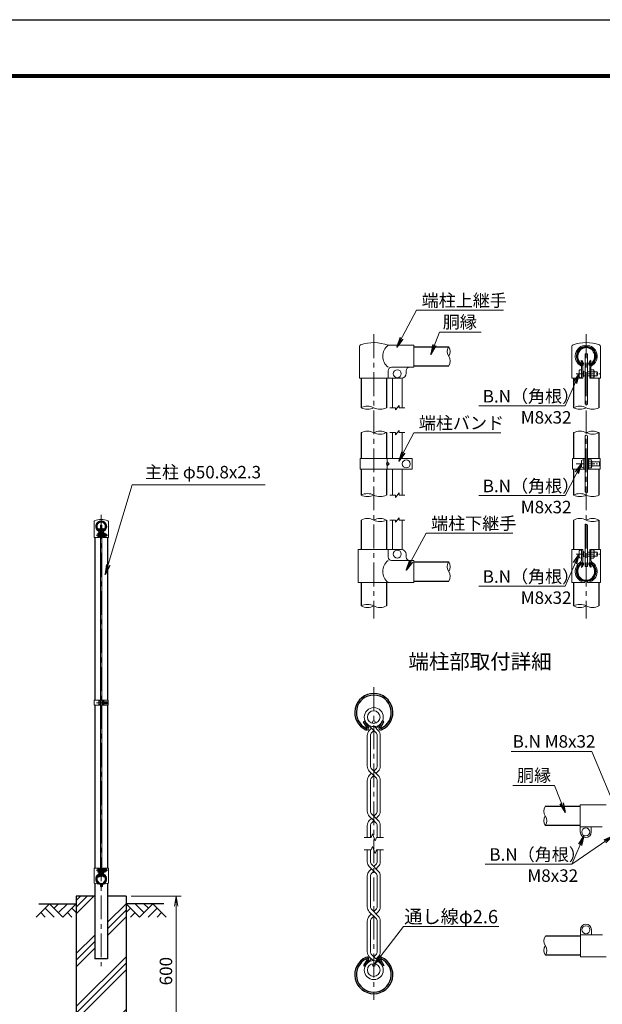
# Model space of a CAD drawing. Units: millimetres. Extents: x 0 to 8400, y 0 to 5940.
# Drawn here: x 3830 to 6161, y 1997 to 5940 of the extents above; entities that cross this region are included whole.
import ezdxf
from ezdxf.enums import TextEntityAlignment as Align

# ---------------------------------------------------------------- set-up
doc = ezdxf.new("R2010")
doc.units = ezdxf.units.MM
doc.header["$LTSCALE"] = 3
doc.header["$MEASUREMENT"] = 0
doc.linetypes.add('CENTER', pattern=[50.8, 31.75, -6.35, 6.35, -6.35])
for name, color, linetype in [('D-BGD', 7, 'Continuous'), ('D-STR1', 1, 'Continuous'), ('D-STR4', 7, 'Continuous'), ('D-TTL', 2, 'Continuous'), ('D-TTL-TXT', 7, 'Continuous')]:
    doc.layers.add(name, color=color, linetype=linetype)
for name, color, linetype, lineweight in [('D-BMK', 2, 'CENTER', 13), ('D-DCR-HCH', 7, 'Continuous', 13), ('D-STR-DIM', 7, 'Continuous', 13), ('D-STR-TXT', 7, 'Continuous', 13), ('D-STR2', 7, 'Continuous', 13), ('D-STR3', 3, 'Continuous', 13)]:
    doc.layers.add(name, color=color, linetype=linetype, lineweight=lineweight)
doc.styles.add('ゴシック', font='txt')
doc.dimstyles.new('STYLE', dxfattribs={"dimscale": 20, "dimtxt": 2.5, "dimasz": 2, "dimexe": 1, "dimexo": 1, "dimgap": 0.8, "dimtad": 1, "dimdsep": 46, "dimtxsty": 'ゴシック', "dimblk": 'OPEN', "dimcen": 1e-08, "dimclrd": 256, "dimclre": 256, "dimclrt": 256, "dimadec": 0, "dimazin": 2, "dimtfac": 1, "dimtmove": 2, "dimatfit": 3, "dimldrblk": 'OPEN', "dimfxl": 1, "dimtolj": 1, "dimtzin": 0, "dimlwd": -1, "dimlwe": -1, "dimarcsym": 0})

# ---------------------------------------------------------------- blocks, each defined once
blk = doc.blocks.new('_Open')
at = {"color": 0, "linetype": 'ByBlock', "lineweight": -2}
for p, q in [((-1, 0.167), (0, 0)), ((-1, -0.167), (0, 0)), ((0, 0), (-1, 0))]:
    blk.add_line(p, q, dxfattribs=at)
blk = doc.blocks.new('*D13')
at = {"layer": 'D-STR-DIM', "transparency": 16777216}
for p, q in [((4276.3, 2430), (4476.3, 2430)), ((4456.3, 1870), (4456.3, 2390)), ((4276.3, 1830), (4476.3, 1830))]:
    blk.add_line(p, q, dxfattribs=at)
at = {"layer": 'D-STR-DIM', "transparency": 16777216, "xscale": 40, "yscale": 40, "zscale": 40}
for p, rotation in [((4456.3, 2430), 90), ((4456.3, 1830), 270)]:
    blk.add_blockref('_Open', p, dxfattribs=dict(at, rotation=rotation))
at = {"layer": 'D-STR-DIM', "transparency": 16777216, "insert": (4415.3, 2130), "char_height": 50, "attachment_point": 5, "rotation": 90, "style": 'ゴシック'}
blk.add_mtext('\\A1;600', dxfattribs=at)

msp = doc.modelspace()

# ---------------------------------------------------------------- hatches: boundary and pattern name
at = {"layer": 'D-DCR-HCH'}
h = msp.add_hatch(dxfattribs=at)
h.set_pattern_fill('PLAST', color=256, scale=600, angle=45, style=0)
h.paths.add_polyline_path([(4256.328, 2430), (4181.728, 2430), (4181.728, 2180), (4130.928, 2180), (4130.928, 2430), (4056.328, 2430), (4056.328, 1830), (4256.328, 1830)])

# ---------------------------------------------------------------- linework, layer by layer
at = {"layer": 'D-BGD'}
for p, q in [((3906.328, 2400), (4056.328, 2400)), ((4406.328, 2400), (4256.328, 2400))]:
    msp.add_line(p, q, dxfattribs=at)
at = {"layer": 'D-BMK'}
for p, q in [((5246.966, 4680.333), (5246.966, 3542.333)), ((6096.966, 4680.333), (6096.966, 3542.333)), ((4156.328, 3957.062), (4156.328, 2150)), ((4136, 3876.011), (4184.878, 3876.011)), ((5246.965, 3266.904), (5246.965, 2014.579)), ((4137.05, 3205.006), (4185.928, 3205.006)), ((4136, 2534), (4184.878, 2534))]:
    msp.add_line(p, q, dxfattribs=at)
at = {"layer": 'D-BMK', "ltscale": 0.3}
for p, q in [((6056.31, 4522.333), (6154.066, 4522.333)), ((6056.887, 4161.333), (6154.643, 4161.333)), ((6056.31, 3800.333), (6154.066, 3800.333))]:
    msp.add_line(p, q, dxfattribs=at)
at = {"layer": 'D-DCR-HCH'}
for p, q in [((3949.904, 2400), (3896.692, 2346.788)), ((3932.167, 2382.263), (3967.804, 2346.788)), ((3949.904, 2400), (4003.116, 2346.788)), ((3967.642, 2382.263), (3985.379, 2400)), ((3985.379, 2364.525), (4020.854, 2400)), ((4003.116, 2346.788), (4056.328, 2400)), ((4038.591, 2382.263), (4056.328, 2364.606)), ((4309.54, 2346.788), (4256.328, 2400)), ((4274.066, 2382.263), (4256.328, 2364.606)), ((4327.278, 2364.525), (4291.803, 2400)), ((4362.752, 2400), (4309.54, 2346.788)), ((4345.108, 2382.17), (4327.278, 2400)), ((4380.49, 2382.263), (4344.852, 2346.788)), ((4362.752, 2400), (4415.964, 2346.788)), ((3914.43, 2364.525), (3932.248, 2346.788)), ((4020.854, 2364.525), (4038.672, 2346.788)), ((4291.803, 2364.525), (4273.984, 2346.788)), ((4398.227, 2364.525), (4380.408, 2346.788))]:
    msp.add_line(p, q, dxfattribs=at)
at = {"layer": 'D-STR-DIM'}
for p, q in [((5310.966, 4386.333), (5333.466, 4386.333)), ((5333.466, 4377.333), (5348.466, 4395.333)), ((5333.466, 4377.333), (5333.466, 4386.333)), ((5348.466, 4386.333), (5348.466, 4395.333)), ((5348.466, 4386.333), (5370.966, 4386.333)), ((5310.966, 4286.333), (5333.466, 4286.333)), ((5333.466, 4277.333), (5348.466, 4295.333)), ((5333.466, 4277.333), (5333.466, 4286.333)), ((5348.466, 4286.333), (5348.466, 4295.333)), ((5348.466, 4286.333), (5370.966, 4286.333)), ((5310.966, 4036.333), (5333.466, 4036.333)), ((5333.466, 4027.333), (5348.466, 4045.333)), ((5333.466, 4027.333), (5333.466, 4036.333)), ((5348.466, 4036.333), (5348.466, 4045.333)), ((5348.466, 4036.333), (5370.966, 4036.333)), ((5333.466, 3927.333), (5348.466, 3945.333)), ((5348.466, 3936.333), (5348.466, 3945.333)), ((5310.966, 3936.333), (5333.466, 3936.333)), ((5333.466, 3927.333), (5333.466, 3936.333)), ((5348.466, 3936.333), (5370.966, 3936.333)), ((5207.831, 2665.74), (5236.704, 2665.74)), ((5241.835, 2679.835), (5236.704, 2665.74)), ((5252.095, 2651.645), (5241.835, 2679.835)), ((5257.225, 2665.74), (5252.095, 2651.645)), ((5257.225, 2665.74), (5286.099, 2665.74)), ((5207.831, 2615.742), (5236.704, 2615.742)), ((5241.835, 2629.837), (5236.704, 2615.742)), ((5252.095, 2601.647), (5241.835, 2629.837)), ((5257.225, 2615.742), (5252.095, 2601.647)), ((5257.225, 2615.742), (5286.099, 2615.742))]:
    msp.add_line(p, q, dxfattribs=at)
for centre, radius, start, end in [((5574.208, 4611.283), 33.242, 145.035044, 214.964956), ((5519.724, 4611.283), 33.242, 325.035044, 34.964956), ((5519.725, 4573.183), 33.241, 325.034225, 34.965775), ((5221.566, 4335.569), 56.763, 63.418397, 116.581603), ((5221.566, 4437.096), 56.763, 243.418397, 296.581603), ((5272.366, 4437.096), 56.763, 243.418397, 296.581603), ((6071.566, 4335.569), 56.763, 63.418397, 116.581603), ((6071.566, 4437.096), 56.763, 243.418397, 296.581603), ((6094.008, 4385.274), 15.361, 60.952708, 95.760632), ((6122.366, 4437.096), 56.763, 243.418397, 296.581603), ((5221.566, 4235.569), 56.763, 63.418397, 116.581603), ((5272.366, 4235.569), 56.763, 63.418397, 116.581603), ((5272.366, 4337.096), 56.763, 243.418397, 296.581603), ((6071.566, 4235.569), 56.763, 63.418397, 116.581603), ((6094.008, 4260.006), 15.361, 60.952708, 95.760632), ((6122.366, 4235.569), 56.763, 63.418397, 116.581603), ((6122.366, 4337.096), 56.763, 243.418397, 296.581603), ((5221.566, 3985.569), 56.763, 63.418397, 116.581603), ((5221.566, 4087.096), 56.763, 243.418397, 296.581603), ((5272.366, 4087.096), 56.763, 243.418397, 296.581603), ((6071.566, 3985.569), 56.763, 63.418397, 116.581603), ((6071.566, 4087.096), 56.763, 243.418397, 296.581603), ((6094.008, 4033.074), 15.361, 60.952708, 95.760632), ((6122.366, 4087.096), 56.763, 243.418397, 296.581603), ((5221.566, 3885.569), 56.763, 63.418397, 116.581603), ((5272.366, 3885.569), 56.763, 63.418397, 116.581603), ((5272.366, 3987.096), 56.763, 243.418397, 296.581603), ((6071.566, 3885.569), 56.763, 63.418397, 116.581603), ((6094.008, 3904.345), 15.361, 60.952708, 95.760632), ((6122.366, 3885.569), 56.763, 63.418397, 116.581603), ((6122.366, 3987.096), 56.763, 243.418397, 296.581603), ((5574.208, 3749.383), 33.242, 145.035044, 214.964956), ((5519.724, 3749.383), 33.242, 325.035044, 34.964956), ((5519.725, 3711.283), 33.241, 325.034225, 34.965775), ((5221.566, 3541.569), 56.763, 63.418397, 116.581603), ((5221.566, 3643.096), 56.763, 243.418397, 296.581603), ((5272.366, 3643.096), 56.763, 243.418397, 296.581603), ((6071.566, 3541.569), 56.763, 63.418397, 116.581603), ((6071.566, 3643.096), 56.763, 243.418397, 296.581603), ((6122.366, 3643.096), 56.763, 243.418397, 296.581603), ((5960.483, 2770.455), 33.242, 145.035044, 214.964956), ((5960.482, 2732.355), 33.241, 145.034225, 214.965775), ((5905.999, 2732.355), 33.242, 325.035044, 34.964956), ((5960.983, 2251.094), 33.242, 145.035044, 214.964956), ((5960.982, 2212.994), 33.241, 145.034225, 214.965775), ((5906.499, 2212.994), 33.242, 325.035044, 34.964956)]:
    msp.add_arc(centre, radius, start, end, dxfattribs=at)
at = {"layer": 'D-STR1'}
for p, q in [((5406.966, 4630.333), (5546.966, 4630.333)), ((6076.6, 4573.727), (6079.379, 4575.331)), ((6083.619, 4561.571), (6076.6, 4573.727)), ((6086.397, 4563.175), (6079.379, 4575.331)), ((6107.534, 4563.175), (6114.553, 4575.331)), ((6110.313, 4561.571), (6117.331, 4573.727)), ((6117.331, 4573.727), (6114.553, 4575.331)), ((5406.966, 4554.133), (5546.966, 4554.133)), ((5196.166, 4504.333), (5196.166, 4386.333)), ((5297.766, 4504.333), (5297.766, 4386.333)), ((6046.166, 4504.333), (6046.166, 4386.333)), ((6147.766, 4504.333), (6147.766, 4386.333)), ((5196.166, 4286.333), (5196.166, 4182.319)), ((5297.766, 4286.333), (5297.766, 4182.319)), ((6046.166, 4286.333), (6046.166, 4182.332)), ((6147.766, 4286.333), (6147.766, 4182.332)), ((5196.166, 4140.322), (5196.166, 4036.333)), ((5297.766, 4140.322), (5297.766, 4036.333)), ((6046.166, 4140.333), (6046.166, 4036.333)), ((6147.766, 4140.333), (6147.766, 4036.333)), ((5196.166, 3936.333), (5196.166, 3818.333)), ((5297.766, 3936.333), (5297.766, 3818.333)), ((6046.166, 3936.333), (6046.166, 3818.333)), ((6147.766, 3936.333), (6147.766, 3818.333)), ((4130.928, 3867), (4130.928, 3215.506)), ((4146.145, 3901.747), (4147.535, 3902.549)), ((4149.655, 3895.669), (4146.145, 3901.747)), ((4151.044, 3896.471), (4147.535, 3902.549)), ((4161.612, 3896.471), (4165.122, 3902.549)), ((4163.002, 3895.669), (4166.511, 3901.747)), ((4166.511, 3901.747), (4165.122, 3902.549)), ((4181.728, 3867), (4181.728, 3215.506)), ((5406.966, 3768.433), (5546.966, 3768.433)), ((6083.619, 3761.095), (6076.6, 3748.939)), ((6076.6, 3748.939), (6079.379, 3747.334)), ((6086.397, 3759.491), (6079.379, 3747.334)), ((6107.534, 3759.491), (6114.553, 3747.334)), ((6110.313, 3761.095), (6117.331, 3748.939)), ((6117.331, 3748.939), (6114.553, 3747.334)), ((5196.166, 3686.333), (5196.166, 3592.333)), ((5297.766, 3686.333), (5297.766, 3592.333)), ((5406.966, 3692.233), (5546.966, 3692.233)), ((6046.166, 3686.333), (6046.166, 3592.333)), ((6147.766, 3686.333), (6147.766, 3592.333)), ((4130.928, 3194.506), (4130.928, 2543)), ((4181.728, 3194.506), (4181.728, 2543)), ((5206.235, 3128.692), (5211.792, 3131.9)), ((5220.272, 3104.379), (5206.235, 3128.692)), ((5225.829, 3107.588), (5211.792, 3131.9)), ((5268.103, 3107.588), (5282.14, 3131.9)), ((5273.66, 3104.379), (5287.697, 3128.692)), ((5287.697, 3128.692), (5282.14, 3131.9)), ((6073.241, 2789.505), (5933.241, 2789.505)), ((6073.241, 2713.305), (5933.241, 2713.305)), ((4149.655, 2514.331), (4146.145, 2508.253)), ((4146.145, 2508.253), (4147.535, 2507.451)), ((4151.044, 2513.529), (4147.535, 2507.451)), ((4161.612, 2513.529), (4165.122, 2507.451)), ((4163.002, 2514.331), (4166.511, 2508.253)), ((4166.511, 2508.253), (4165.122, 2507.451)), ((4130.928, 2481.33), (4130.928, 2180)), ((4181.728, 2481.33), (4181.728, 2180)), ((6073.741, 2270.144), (5933.741, 2270.144)), ((4181.728, 2180), (4130.928, 2180)), ((5220.272, 2177.103), (5206.235, 2152.79)), ((5225.829, 2173.894), (5211.792, 2149.582)), ((5268.103, 2173.894), (5282.14, 2149.582)), ((5273.66, 2177.103), (5287.697, 2152.79)), ((6073.741, 2193.944), (5933.741, 2193.944)), ((5206.235, 2152.79), (5211.792, 2149.582)), ((5287.697, 2152.79), (5282.14, 2149.582))]:
    msp.add_line(p, q, dxfattribs=at)
for centre, radius, start, end in [((6096.966, 4592.233), 38.1, 294.324776, 245.675224), ((6096.966, 4592.233), 34.892, 294.324776, 245.675224), ((6082.924, 4561.17), 4.011, 245.675224, 30), ((6082.924, 4561.17), 0.802, 245.675224, 30), ((6111.008, 4561.17), 4.011, 150, 294.324776), ((6111.008, 4561.17), 0.802, 150, 294.324776), ((4156.328, 3911), 19.05, 294.324776, 245.675224), ((4156.328, 3911), 17.446, 294.324776, 245.675224), ((4149.307, 3895.468), 2.005, 245.675224, 30), ((4149.307, 3895.468), 0.401, 245.675224, 30), ((4163.349, 3895.468), 2.005, 150, 294.324776), ((4163.349, 3895.468), 0.401, 150, 294.324776), ((6096.966, 3730.433), 38.1, 114.324776, 65.675224), ((6096.966, 3730.433), 34.892, 114.324776, 65.675224), ((6082.924, 3761.496), 4.011, 330, 114.324776), ((6082.924, 3761.496), 0.802, 330, 114.324776), ((6111.008, 3761.496), 4.011, 65.675224, 210), ((6111.008, 3761.496), 0.802, 65.675224, 210), ((5246.966, 3165.704), 76.2, 294.324776, 245.675224), ((5246.966, 3165.704), 69.783, 294.324776, 245.675224), ((5218.882, 3103.577), 8.021, 245.675224, 30), ((5218.882, 3103.577), 1.604, 245.675224, 30), ((5275.049, 3103.577), 8.021, 150, 294.324776), ((5275.049, 3103.577), 1.604, 150, 294.324776), ((4156.328, 2499), 19.05, 114.324776, 65.675224), ((4156.328, 2499), 17.446, 114.324776, 65.675224), ((4149.307, 2514.532), 2.005, 330, 114.324776), ((4149.307, 2514.532), 0.401, 330, 114.324776), ((4163.349, 2514.532), 2.005, 65.675224, 210), ((4163.349, 2514.532), 0.401, 65.675224, 210), ((5246.966, 2115.779), 76.2, 114.324776, 65.675224), ((5246.966, 2115.779), 69.783, 114.324776, 65.675224), ((5218.882, 2177.905), 8.021, 330, 114.324776), ((5218.882, 2177.905), 1.604, 330, 114.324776), ((5275.049, 2177.905), 8.021, 65.675224, 210), ((5275.049, 2177.905), 1.604, 65.675224, 210)]:
    msp.add_arc(centre, radius, start, end, dxfattribs=at)
at = {"layer": 'D-STR2'}
for p, q in [((5246.965, 3093.642), (5223.238, 3117.369)), ((5256.039, 3102.717), (5270.692, 3117.369)), ((5229.076, 3093.903), (5237.89, 3102.717)), ((5238.863, 3085.541), (5246.965, 3093.642)), ((5255.066, 3085.541), (5246.965, 3093.642)), ((5264.853, 3093.903), (5249.587, 3109.169)), ((5220.875, 3074.104), (5220.875, 2950.856)), ((5233.709, 3073.095), (5233.709, 2951.864)), ((5260.221, 3073.095), (5260.221, 2951.864)), ((5273.054, 3074.104), (5273.054, 2950.856)), ((5246.965, 2913.168), (5229.076, 2931.057)), ((5237.89, 2922.243), (5229.076, 2913.429)), ((5229.076, 2913.429), (5237.89, 2922.243)), ((5264.853, 2913.429), (5238.863, 2939.419)), ((5255.066, 2939.419), (5246.965, 2931.318)), ((5264.853, 2931.057), (5256.039, 2922.243)), ((5220.875, 2893.63), (5220.875, 2770.382)), ((5233.709, 2892.622), (5233.709, 2771.391)), ((5238.863, 2905.067), (5246.965, 2913.168)), ((5255.066, 2905.067), (5246.965, 2913.168)), ((5260.221, 2892.622), (5260.221, 2771.391)), ((5273.054, 2893.63), (5273.054, 2770.382)), ((5246.965, 2732.695), (5229.076, 2750.583)), ((5237.89, 2741.769), (5229.076, 2732.956)), ((5229.076, 2732.956), (5237.89, 2741.769)), ((5264.853, 2732.956), (5238.863, 2758.945)), ((5238.863, 2724.593), (5246.965, 2732.695)), ((5255.066, 2758.945), (5246.965, 2750.844)), ((5255.066, 2724.593), (5246.965, 2732.695)), ((5264.853, 2750.583), (5256.039, 2741.769)), ((5220.875, 2713.157), (5220.875, 2665.74)), ((5233.709, 2712.148), (5233.709, 2665.74)), ((5260.221, 2712.148), (5260.221, 2665.74)), ((5273.054, 2713.157), (5273.054, 2665.74)), ((5220.875, 2568.326), (5220.875, 2615.742)), ((5233.709, 2569.334), (5233.709, 2615.742)), ((5260.221, 2569.334), (5260.221, 2615.742)), ((5273.054, 2568.326), (5273.054, 2615.742)), ((5255.066, 2522.537), (5229.076, 2548.527)), ((5237.89, 2539.713), (5229.076, 2530.899)), ((5264.853, 2530.899), (5238.863, 2556.889)), ((5246.965, 2530.638), (5238.863, 2522.537)), ((5255.066, 2556.889), (5246.965, 2548.787)), ((5264.853, 2548.527), (5256.039, 2539.713)), ((5220.875, 2387.852), (5220.875, 2511.1)), ((5233.709, 2388.86), (5233.709, 2510.091)), ((5260.221, 2388.86), (5260.221, 2510.091)), ((5273.054, 2387.852), (5273.054, 2511.1)), ((5255.066, 2342.063), (5229.076, 2368.053)), ((5264.853, 2350.425), (5238.863, 2376.415)), ((5255.066, 2376.415), (5246.965, 2368.314)), ((5264.853, 2368.053), (5256.039, 2359.239)), ((5220.875, 2207.378), (5220.875, 2330.626)), ((5237.89, 2359.239), (5229.076, 2350.425)), ((5233.709, 2208.387), (5233.709, 2329.618)), ((5246.965, 2350.164), (5238.863, 2342.063)), ((5260.221, 2208.387), (5260.221, 2329.618)), ((5273.054, 2207.378), (5273.054, 2330.626)), ((5237.89, 2178.765), (5223.238, 2164.113)), ((5229.076, 2187.579), (5244.343, 2172.313)), ((5238.863, 2195.941), (5270.692, 2164.113)), ((5255.066, 2195.941), (5246.965, 2187.84)), ((5264.853, 2187.579), (5256.039, 2178.765))]:
    msp.add_line(p, q, dxfattribs=at)
for centre, radius in [((5246.965, 3147.179), 38.1), ((5246.965, 3147.179), 25.266), ((5246.965, 2134.303), 38.1), ((5246.965, 2134.303), 25.266)]:
    msp.add_circle(centre, radius, dxfattribs=at)
for centre, radius, start, end in [((5248.875, 3074.104), 28, 135, 180), ((5248.875, 3074.104), 15.2, 131.199841, 183.803965), ((5245.054, 3074.104), 15.2, 356.196035, 48.800159), ((5245.054, 3074.104), 28, 0, 45), ((5248.875, 2950.856), 28, 180, 225), ((5248.875, 2950.856), 15.2, 176.196035, 228.800159), ((5245.054, 2950.856), 15.2, 311.199841, 3.803965), ((5245.054, 2950.856), 28, 315, 0), ((5248.875, 2893.63), 28, 135, 180), ((5248.875, 2893.63), 15.2, 131.199841, 183.803965), ((5245.054, 2893.63), 15.2, 356.196035, 48.800159), ((5245.054, 2893.63), 28, 0, 45), ((5248.875, 2770.382), 28, 180, 225), ((5248.875, 2770.382), 15.2, 176.196035, 228.800159), ((5245.054, 2770.382), 15.2, 311.199841, 3.803965), ((5245.054, 2770.382), 28, 315, 0), ((5248.875, 2713.157), 28, 135, 180), ((5248.875, 2713.157), 15.2, 131.199841, 183.803965), ((5245.054, 2713.157), 15.2, 356.196035, 48.800159), ((5245.054, 2713.157), 28, 0, 45), ((5248.875, 2568.326), 28, 180, 225), ((5248.875, 2568.326), 15.2, 176.196035, 228.800159), ((5245.054, 2568.326), 15.2, 311.199841, 3.803965), ((5245.054, 2568.326), 28, 315, 0), ((5248.875, 2511.1), 28, 135, 180), ((5245.054, 2511.1), 28, 0, 45), ((5248.875, 2511.1), 15.2, 131.199841, 183.803965), ((5245.054, 2511.1), 15.2, 356.196035, 48.800159), ((5248.875, 2387.852), 28, 180, 225), ((5248.875, 2387.852), 15.2, 176.196035, 228.800159), ((5245.054, 2387.852), 15.2, 311.199841, 3.803965), ((5245.054, 2387.852), 28, 315, 0), ((5248.875, 2330.626), 28, 135, 180), ((5248.875, 2330.626), 15.2, 131.199841, 183.803965), ((5245.054, 2330.626), 15.2, 356.196035, 48.800159), ((5245.054, 2330.626), 28, 0, 45), ((5248.875, 2207.378), 15.2, 176.196035, 228.800159), ((5245.054, 2207.378), 15.2, 311.199841, 3.803965), ((5248.875, 2207.378), 28, 180, 225), ((5245.054, 2207.378), 28, 315, 0)]:
    msp.add_arc(centre, radius, start, end, dxfattribs=at)
at = {"layer": 'D-STR3'}
for p, q in [((5189.866, 4504.333), (5189.866, 4631.718)), ((5406.966, 4636.333), (5304.066, 4636.333)), ((5406.966, 4636.333), (5406.966, 4548.333)), ((6039.866, 4631.721), (6039.866, 4504.333)), ((6154.066, 4631.721), (6154.066, 4504.333)), ((6154.066, 4631.714), (6154.066, 4504.333)), ((6092.466, 4602.333), (6101.466, 4602.333)), ((6092.466, 4602.333), (6092.466, 4400.557)), ((6101.466, 4602.333), (6101.466, 4398.702)), ((5304.066, 4504.333), (5304.066, 4534.333)), ((5406.966, 4548.333), (5318.066, 4548.333)), ((5376.966, 4534.333), (5376.966, 4524.333)), ((6068.766, 4535.333), (6068.766, 4509.333)), ((6078.366, 4549.986), (6078.366, 4504.333)), ((6082.966, 4549.986), (6082.966, 4504.333)), ((6110.966, 4549.986), (6110.966, 4504.333)), ((6115.566, 4549.986), (6115.566, 4504.333)), ((6126.566, 4538.533), (6115.566, 4538.533)), ((6128.566, 4534.165), (6128.566, 4510.256)), ((5189.866, 4504.333), (5304.066, 4504.333)), ((5304.066, 4504.333), (5356.966, 4504.333)), ((5321.966, 4504.333), (5321.966, 4386.333)), ((5359.966, 4504.559), (5359.966, 4386.333)), ((6039.866, 4504.333), (6082.966, 4504.333)), ((6086.366, 4532.969), (6082.966, 4532.969)), ((6086.366, 4511.696), (6082.966, 4511.696)), ((6086.366, 4532.969), (6086.366, 4511.696)), ((6086.366, 4530.333), (6092.466, 4530.333)), ((6086.366, 4514.333), (6092.466, 4514.333)), ((6101.466, 4530.333), (6110.966, 4530.333)), ((6101.466, 4514.333), (6110.966, 4514.333)), ((6110.966, 4504.333), (6154.066, 4504.333)), ((6126.566, 4530.433), (6115.566, 4530.433)), ((6126.566, 4514.233), (6115.566, 4514.233)), ((6126.566, 4506.133), (6115.566, 4506.133)), ((6128.566, 4530.333), (6140.366, 4530.333)), ((6128.566, 4514.333), (6140.366, 4514.333)), ((6140.366, 4530.333), (6140.366, 4514.333)), ((5321.966, 4286.333), (5321.966, 4182.319)), ((5359.966, 4286.333), (5359.966, 4182.319)), ((6092.466, 4275.289), (6092.466, 4048.358)), ((6101.466, 4273.434), (6101.466, 4046.503)), ((5191.972, 4140.322), (5191.972, 4182.319)), ((5400.957, 4182.319), (5191.972, 4182.319)), ((5300.615, 4140.322), (5300.615, 4182.319)), ((5400.957, 4140.322), (5400.957, 4182.319)), ((6041.566, 4182.332), (6041.566, 4140.332)), ((6041.566, 4182.332), (6092.466, 4182.332)), ((6087.866, 4182.332), (6087.866, 4140.332)), ((6101.466, 4182.332), (6152.366, 4182.332)), ((6106.066, 4182.332), (6106.066, 4140.332)), ((6152.366, 4182.332), (6152.366, 4140.332)), ((5400.957, 4140.322), (5191.972, 4140.322)), ((5300.615, 4169.32), (5297.964, 4161.32)), ((5297.964, 4161.32), (5300.615, 4153.32)), ((5308.615, 4161.32), (5300.615, 4169.32)), ((5300.615, 4153.32), (5308.615, 4161.32)), ((5321.966, 4140.322), (5321.966, 4036.333)), ((5359.966, 4140.322), (5359.966, 4036.333)), ((6041.566, 4140.332), (6092.466, 4140.332)), ((6078.266, 4174.332), (6078.266, 4148.332)), ((6087.866, 4177.332), (6087.866, 4145.332)), ((6101.466, 4140.332), (6152.366, 4140.332)), ((6117.066, 4177.533), (6106.066, 4177.533)), ((6117.066, 4169.433), (6106.066, 4169.433)), ((6117.066, 4153.233), (6106.066, 4153.233)), ((6117.066, 4145.133), (6106.066, 4145.133)), ((6119.066, 4173.165), (6119.066, 4149.257)), ((6119.066, 4169.332), (6149.866, 4169.332)), ((6119.066, 4153.332), (6149.866, 4153.332)), ((6149.866, 4169.332), (6149.866, 4153.332)), ((4127.778, 3930.694), (4127.778, 3867)), ((4154.078, 3916), (4158.578, 3916)), ((4154.078, 3916), (4154.078, 2509)), ((4158.578, 3916), (4158.578, 2509)), ((4184.878, 3930.691), (4184.878, 3867)), ((5321.966, 3936.333), (5321.966, 3818.333)), ((5359.966, 3936.333), (5359.966, 3818.106)), ((6092.466, 3750.333), (6092.466, 3919.628)), ((6101.466, 3750.333), (6101.466, 3917.774)), ((4127.778, 3867), (4149.328, 3867)), ((4142.228, 3869.511), (4142.228, 3882.511)), ((4147.028, 3889.827), (4147.028, 3867)), ((4149.328, 3889.827), (4149.328, 3867)), ((4151.028, 3881.33), (4149.328, 3881.33)), ((4151.028, 3870.693), (4149.328, 3870.693)), ((4151.028, 3870.693), (4151.028, 3881.33)), ((4151.028, 3880.011), (4154.078, 3880.011)), ((4151.028, 3872.011), (4154.078, 3872.011)), ((4158.578, 3880.011), (4163.328, 3880.011)), ((4158.578, 3872.011), (4163.328, 3872.011)), ((4163.328, 3889.827), (4163.328, 3867)), ((4163.328, 3867), (4184.878, 3867)), ((4165.628, 3889.827), (4165.628, 3867)), ((4171.128, 3884.111), (4165.628, 3884.111)), ((4171.128, 3880.061), (4165.628, 3880.061)), ((4171.128, 3871.961), (4165.628, 3871.961)), ((4171.128, 3867.911), (4165.628, 3867.911)), ((4172.128, 3870.095), (4172.128, 3882.05)), ((4172.128, 3880.011), (4178.028, 3880.011)), ((4172.128, 3872.011), (4178.028, 3872.011)), ((4178.028, 3872.011), (4178.028, 3880.011)), ((5185.066, 3818.333), (5356.966, 3818.333)), ((5185.066, 3686.333), (5185.066, 3818.333)), ((5304.066, 3818.333), (5304.066, 3788.333)), ((5376.966, 3798.333), (5376.966, 3788.333)), ((6039.866, 3818.333), (6082.966, 3818.333)), ((6039.866, 3818.333), (6039.866, 3686.333)), ((6068.766, 3813.333), (6068.766, 3787.333)), ((6078.366, 3818.333), (6078.366, 3775.354)), ((6082.966, 3818.333), (6082.966, 3769.824)), ((6086.366, 3810.969), (6082.966, 3810.969)), ((6086.366, 3789.696), (6082.966, 3789.696)), ((6086.366, 3810.969), (6086.366, 3789.696)), ((6086.366, 3808.333), (6092.466, 3808.333)), ((6086.366, 3792.333), (6092.466, 3792.333)), ((6101.466, 3808.333), (6110.966, 3808.333)), ((6101.466, 3792.333), (6110.966, 3792.333)), ((6110.966, 3818.333), (6110.966, 3769.824)), ((6110.966, 3818.333), (6154.066, 3818.333)), ((6115.566, 3818.333), (6115.566, 3775.354)), ((6126.566, 3816.533), (6115.566, 3816.533)), ((6126.566, 3808.433), (6115.566, 3808.433)), ((6126.566, 3792.233), (6115.566, 3792.233)), ((6128.566, 3812.165), (6128.566, 3788.256)), ((6128.566, 3808.333), (6140.366, 3808.333)), ((6128.566, 3792.333), (6140.366, 3792.333)), ((6140.366, 3808.333), (6140.366, 3792.333)), ((6154.066, 3818.333), (6154.066, 3686.333)), ((5406.966, 3774.333), (5318.066, 3774.333)), ((5406.966, 3774.333), (5406.966, 3686.333)), ((6092.466, 3750.333), (6101.466, 3750.333)), ((6126.566, 3784.133), (6115.566, 3784.133)), ((5406.966, 3686.333), (5185.066, 3686.333)), ((6039.866, 3686.333), (6091.966, 3686.333)), ((6091.966, 3691.251), (6091.966, 3686.333)), ((6101.966, 3691.251), (6101.966, 3686.333)), ((6101.966, 3686.333), (6154.066, 3686.333)), ((4128.628, 3215.506), (4128.628, 3194.506)), ((4128.628, 3215.506), (4154.078, 3215.506)), ((4128.628, 3194.506), (4154.078, 3194.506)), ((4146.978, 3211.506), (4146.978, 3198.506)), ((4151.778, 3215.506), (4151.778, 3194.506)), ((4151.778, 3213.006), (4151.778, 3197.006)), ((4151.778, 3211.206), (4151.778, 3198.806)), ((4158.578, 3215.506), (4184.028, 3215.506)), ((4158.578, 3194.506), (4184.028, 3194.506)), ((4160.877, 3211.206), (4160.877, 3198.806)), ((4160.878, 3215.506), (4160.878, 3194.506)), ((4166.378, 3213.106), (4160.878, 3213.106)), ((4160.878, 3213.106), (4160.878, 3196.906)), ((4166.378, 3209.056), (4160.878, 3209.056)), ((4166.378, 3200.956), (4160.878, 3200.956)), ((4166.378, 3196.906), (4160.878, 3196.906)), ((4167.378, 3210.922), (4167.378, 3198.968)), ((4167.378, 3209.006), (4182.778, 3209.006)), ((4167.378, 3201.006), (4182.778, 3201.006)), ((4182.778, 3209.006), (4182.778, 3201.006)), ((4184.028, 3215.506), (4184.028, 3194.506)), ((6073.241, 2795.405), (6073.241, 2707.405)), ((6176.841, 2795.405), (6073.241, 2795.405)), ((6073.241, 2707.405), (6073.241, 2687.405)), ((6161.241, 2707.405), (6073.241, 2707.405)), ((6117.241, 2707.405), (6117.241, 2687.405)), ((4127.778, 2543), (4127.778, 2481.914)), ((4127.778, 2543), (4149.328, 2543)), ((4142.228, 2540.5), (4142.228, 2527.5)), ((4147.028, 2543), (4147.028, 2520.173)), ((4149.328, 2543), (4149.328, 2520.173)), ((4151.028, 2539.318), (4149.328, 2539.318)), ((4151.028, 2528.682), (4149.328, 2528.682)), ((4151.028, 2539.318), (4151.028, 2528.682)), ((4151.028, 2538), (4154.078, 2538)), ((4151.028, 2530), (4154.078, 2530)), ((4158.578, 2538), (4163.328, 2538)), ((4158.578, 2530), (4163.328, 2530)), ((4163.328, 2543), (4163.328, 2520.173)), ((4163.328, 2543), (4184.878, 2543)), ((4165.628, 2543), (4165.628, 2520.173)), ((4171.128, 2542.1), (4165.628, 2542.1)), ((4171.128, 2538.05), (4165.628, 2538.05)), ((4171.128, 2529.95), (4165.628, 2529.95)), ((4171.128, 2525.9), (4165.628, 2525.9)), ((4172.128, 2539.916), (4172.128, 2527.962)), ((4172.128, 2538), (4178.028, 2538)), ((4172.128, 2530), (4178.028, 2530)), ((4178.028, 2538), (4178.028, 2530)), ((4184.878, 2543), (4184.878, 2481.914)), ((4154.078, 2509), (4158.578, 2509)), ((4127.778, 2481.914), (4152.215, 2477.388)), ((4153.028, 2476.406), (4153.028, 2471)), ((4155.328, 2476.406), (4155.328, 2471)), ((4156.328, 2470), (4158.628, 2470)), ((4156.328, 2467.7), (4158.628, 2467.7)), ((4157.328, 2476.406), (4157.328, 2471.5)), ((4157.328, 2471.5), (4159.628, 2471.5)), ((4159.628, 2476.406), (4159.628, 2471)), ((4159.628, 2476.406), (4161.928, 2476.406)), ((4184.878, 2481.914), (4160.441, 2477.388)), ((4161.928, 2476.406), (4161.928, 2471)), ((6073.741, 2276.044), (6073.741, 2296.044)), ((6117.741, 2276.044), (6117.741, 2296.044)), ((6073.741, 2188.044), (6073.741, 2276.044)), ((6161.741, 2276.044), (6073.741, 2276.044)), ((6177.341, 2188.044), (6073.741, 2188.044))]:
    msp.add_line(p, q, dxfattribs=at)
for centre, radius in [((5340.966, 4522.333), 16), ((5376.959, 4161.321), 16), ((5340.966, 3800.333), 16), ((5246.965, 3127.113), 5.2), ((6095.241, 2687.405), 16), ((6095.741, 2296.044), 16), ((5246.965, 2154.369), 5.2)]:
    msp.add_circle(centre, radius, dxfattribs=at)
for centre, radius, start, end in [((5196.466, 4631.718), 6.6, 109.220511, 180), ((5246.966, 4486.868), 160, 69.091597, 109.220511), ((5340.458, 4592.333), 57.1, 129.594185, 230.405815), ((6046.458, 4631.723), 6.592, 109.082213, 180.022545), ((6096.966, 4486.868), 160, 70.783121, 109.216879), ((6096.966, 4592.333), 44, 298.088404, 241.911596), ((6096.966, 4592.333), 39.4, 298.088404, 241.911596), ((6147.474, 4631.723), 6.592, 359.977455, 70.917787), ((5318.066, 4534.333), 14, 90, 180), ((5390.966, 4534.333), 14, 90, 180), ((6074.366, 4549.986), 4, 0, 61.911596), ((6074.366, 4549.986), 8.6, 0, 61.911596), ((6119.566, 4549.986), 8.6, 118.088404, 180), ((6119.566, 4549.986), 4, 118.088404, 180), ((6123.491, 4534.483), 5.085, 307.210895, 52.789105), ((5356.966, 4524.333), 20, 270, 0), ((6111.163, 4522.333), 17.402, 332.260627, 27.739373), ((6123.467, 4510.183), 5.1, 307.425054, 52.574946), ((6125.366, 4522.333), 17, 331.927513, 28.072487), ((6113.991, 4173.483), 5.085, 307.210895, 52.789105), ((6101.663, 4161.333), 17.402, 332.260627, 27.739373), ((6113.967, 4149.183), 5.1, 307.425054, 52.574946), ((6134.866, 4161.332), 17, 331.927513, 28.072487), ((4131.078, 3930.694), 3.3, 109.216879, 180), ((4156.324, 3858.268), 80, 70.775857, 109.216879), ((4156.328, 3911), 22, 298.088404, 241.911596), ((4156.328, 3911), 19.7, 298.088404, 241.911596), ((4181.578, 3930.691), 3.3, 0, 70.775857), ((4145.028, 3889.827), 2, 0, 61.911596), ((4145.028, 3889.827), 4.3, 0, 61.911596), ((4167.628, 3889.827), 4.3, 118.088404, 180), ((4167.628, 3889.827), 2, 118.088404, 180), ((4169.579, 3882.086), 2.55, 307.425054, 52.574946), ((4163.427, 3876.011), 8.701, 332.260627, 27.739373), ((4169.591, 3869.936), 2.543, 307.210895, 52.789105), ((4170.528, 3876.011), 8.5, 331.927513, 28.072487), ((5318.066, 3788.333), 14, 180, 270), ((5356.966, 3798.333), 20, 0, 90), ((5390.966, 3788.333), 14, 180, 270), ((6123.491, 3812.483), 5.085, 307.210895, 52.789105), ((6111.163, 3800.333), 17.402, 332.260627, 27.739373), ((6123.467, 3788.183), 5.1, 307.425054, 52.574946), ((6125.366, 3800.333), 17, 331.927513, 28.072487), ((5340.458, 3730.333), 57.1, 129.594185, 230.405815), ((6096.966, 3730.333), 44, 121.138613, 263.475021), ((6096.966, 3730.333), 39.4, 114.503356, 262.709303), ((6069.766, 3775.354), 8.6, 301.138613, 0), ((6078.966, 3769.824), 4, 294.503356, 0), ((6096.966, 3730.333), 44, 276.524979, 58.861387), ((6096.966, 3730.333), 39.4, 277.290697, 65.496644), ((6114.966, 3769.824), 4, 180, 245.496644), ((6124.166, 3775.354), 8.6, 180, 238.861387), ((4164.841, 3211.081), 2.543, 307.210895, 52.789105), ((4158.677, 3205.006), 8.701, 332.260627, 27.739373), ((4164.829, 3198.931), 2.55, 307.425054, 52.574946), ((4175.278, 3205.006), 8.5, 331.927513, 28.072487), ((6095.241, 2687.405), 22, 180, 0), ((4169.591, 2540.075), 2.543, 307.210895, 52.789105), ((4163.427, 2534), 8.701, 332.260627, 27.739373), ((4169.579, 2527.925), 2.55, 307.425054, 52.574946), ((4170.528, 2534), 8.5, 331.927513, 28.072487), ((4156.328, 2499), 22, 118.088404, 259.224777), ((4156.328, 2499), 19.7, 118.088404, 259.224777), ((4145.028, 2520.173), 2, 298.088404, 0), ((4145.028, 2520.173), 4.3, 298.088404, 0), ((4156.328, 2499), 19.7, 280.775223, 61.911596), ((4156.328, 2499), 22, 280.775223, 61.911596), ((4167.628, 2520.173), 4.3, 180, 241.911596), ((4167.628, 2520.173), 2, 180, 241.911596), ((4152.028, 2476.406), 1, 0, 79.224777), ((4152.028, 2476.406), 3.3, 0, 79.224777), ((4156.328, 2471), 3.3, 180, 270), ((4156.328, 2471), 1, 180, 270), ((4160.628, 2476.406), 3.3, 100.775223, 180), ((4158.628, 2471), 3.3, 270, 0), ((4158.628, 2471), 1, 270, 0), ((4160.628, 2476.406), 1, 100.775223, 180), ((6095.741, 2296.044), 22, 0, 180)]:
    msp.add_arc(centre, radius, start, end, dxfattribs=at)
for centre, major_axis in [((6078.366, 4535.333), (9.6, 0)), ((6087.866, 4174.332), (9.6, 0)), ((4147.028, 3882.511), (4.8, 0)), ((6078.366, 3813.333), (9.6, 0)), ((4151.778, 3211.506), (4.8, 0)), ((4147.028, 2540.5), (4.8, 0))]:
    msp.add_ellipse(centre, major_axis=major_axis, ratio=0.3125, start_param=1.57079633, end_param=3.14159265, dxfattribs=at)
at = {"layer": 'D-STR3', "extrusion": (0, 0, -1)}
for centre, major_axis in [((6078.366, 4509.333), (9.6, 0)), ((6087.866, 4148.332), (9.6, 0)), ((4147.028, 3869.511), (4.8, 0)), ((6078.366, 3787.333), (9.6, 0)), ((4151.778, 3198.506), (4.8, 0)), ((4147.028, 2527.5), (4.8, 0))]:
    msp.add_ellipse(centre, major_axis=major_axis, ratio=0.3125, start_param=1.57079633, end_param=3.14159265, dxfattribs=at)
at = {"layer": 'D-STR4'}
for p, q in [((4056.328, 2430), (4056.328, 1830)), ((4130.928, 2430), (4056.328, 2430)), ((4256.328, 2430), (4181.728, 2430)), ((4256.328, 2430), (4256.328, 1830))]:
    msp.add_line(p, q, dxfattribs=at)
at = {"layer": 'D-TTL'}
msp.add_lwpolyline([(0, 5940), (8400, 5940), (8400, 0), (0, 0)], close=True, dxfattribs=at)
at = {"layer": 'D-TTL', "color": 7}
for points in [[(270, 5720), (8130, 5720), (8130, 220), (270, 220)], [(272.5, 5717.5), (8127.5, 5717.5), (8127.5, 222.5), (272.5, 222.5)], [(275, 5715), (8125, 5715), (8125, 225), (275, 225)], [(277.5, 5712.5), (8122.5, 5712.5), (8122.5, 227.5), (277.5, 227.5)], [(280, 5710), (8120, 5710), (8120, 230), (280, 230)]]:
    msp.add_lwpolyline(points, close=True, dxfattribs=at)

# ---------------------------------------------------------------- texts
at = {"layer": 'D-STR-TXT', "style": 'ゴシック'}
for s, height, p in [('端柱上継手', 50, (5438.333, 4790.782)), ('胴縁', 50, (5522.868, 4704.562)), ('B.N（角根）', 50, (5682.991, 4407.182)), ('端柱バンド', 50, (5427.136, 4300.297)), ('M8x32', 50, (5835.079, 4322.603)), ('主柱 φ50.8x2.3', 50, (4331.202, 4103.264)), ('B.N（角根）', 50, (5682.991, 4048.001)), ('M8x32', 50, (5835.079, 3963.422)), ('端柱下継手', 50, (5476.313, 3898.197)), ('B.N（角根）', 50, (5682.991, 3685.182)), ('M8x32', 50, (5835.079, 3600.603)), ('B.N M8x32', 50, (5802.563, 3025.018)), ('胴縁', 50, (5819.868, 2888.962)), ('B.N（角根）', 50, (5709.466, 2572.254)), ('M8x32', 50, (5861.554, 2487.675)), ('通し線φ2.6', 53.4737, (5368.505, 2321.602))]:
    msp.add_text(s, height=height, dxfattribs=at).set_placement(p)
at = {"layer": 'D-TTL-TXT', "linetype": 'Continuous', "style": 'ゴシック'}
msp.add_text('端柱部取付詳細', height=60, dxfattribs=at).set_placement((5671.966, 3362.333), align=Align.MIDDLE)

# ---------------------------------------------------------------- dimensions: what is measured, and where the dimension line sits
at = {"layer": 'D-STR-DIM'}
dim = msp.add_linear_dim(base=(4456.328, 2430), p1=(4256.328, 1830), p2=(4256.328, 2430), angle=90, dimstyle='STYLE', dxfattribs=at)
dim.commit()
dim.dimension.update_dxf_attribs({"geometry": '*D13', "text_midpoint": (4415.328, 2130)})

# ---------------------------------------------------------------- leaders
at = {"layer": 'D-STR-TXT'}
for points in [[(5338.972, 4628.579), (5418.405, 4776.345), (5765.664, 4776.345)], [(5474.654, 4599.67), (5510.097, 4689.017), (5677.119, 4689.017)], [(6068.766, 4522.333), (6012.821, 4393.997), (5666.754, 4393.997)], [(5346.718, 4171.756), (5407.207, 4285.859), (5755.366, 4285.859)], [(6078.266, 4161.332), (6012.821, 4034.816), (5666.754, 4034.816)], [(4172.424, 3718.469), (4280.278, 4078), (4811.941, 4078)], [(5376.952, 3735.994), (5456.384, 3883.76), (5803.644, 3883.76)], [(6068.766, 3800.333), (6012.821, 3671.997), (5666.754, 3671.997)], [(6222.139, 2763.459), (6119.882, 3009.061), (5796.818, 3009.061)], [(6012.679, 2764.69), (5969.962, 2873.417), (5802.94, 2873.417)], [(6088.847, 2672.738), (6039.296, 2559.069), (5693.229, 2559.069)], [(6205.033, 2672.375), (6039.296, 2559.069), (5693.229, 2559.069)], [(5250.14, 2158.487), (5365.911, 2308.6), (5747.844, 2308.6)]]:
    msp.add_leader(points, dimstyle='STYLE', override={"dimgap": 0.8, "dimtad": 1}, dxfattribs=at)

doc.saveas('drawing.dxf')
